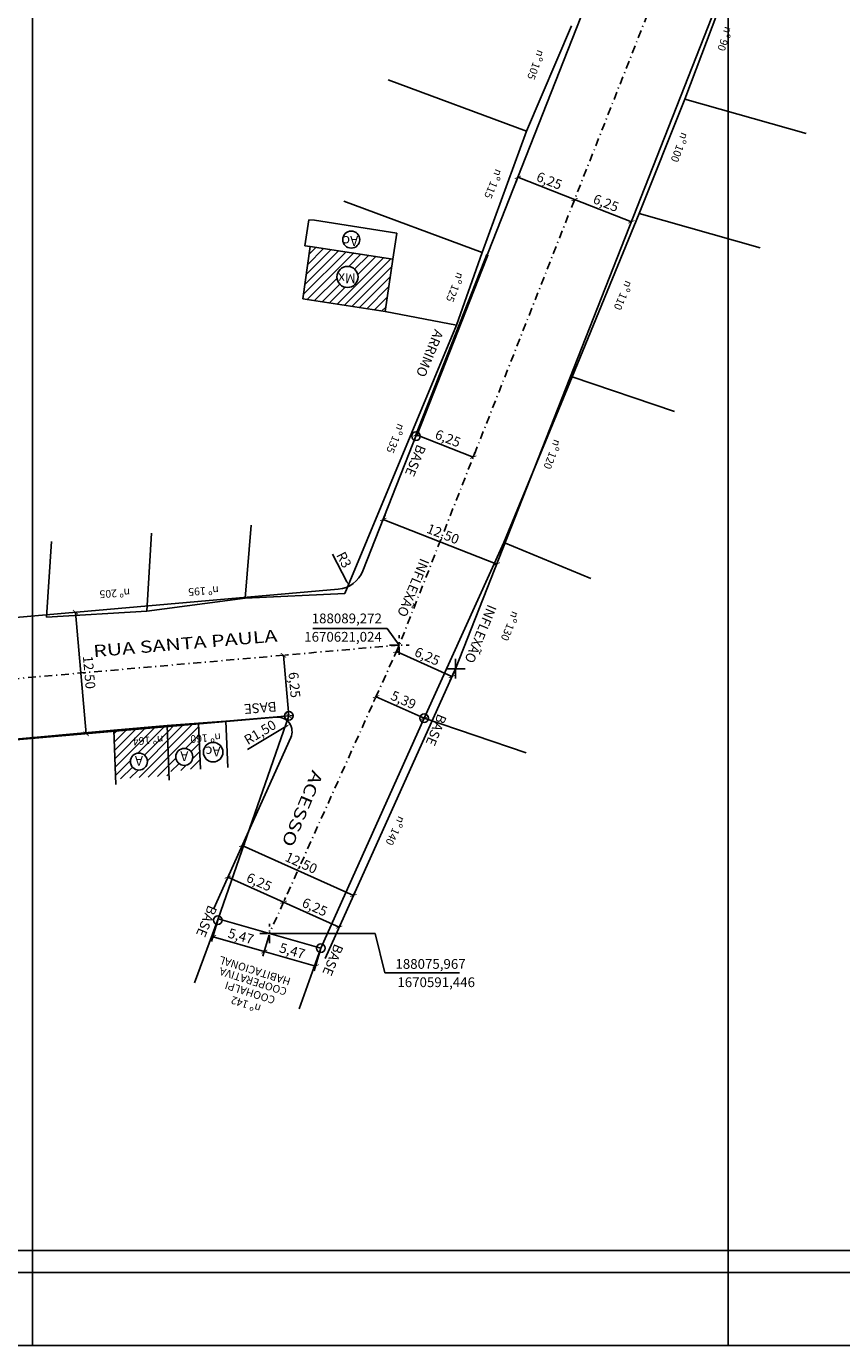
# Model space of a CAD drawing. Extents: x 187900 to 188274, y 1670549 to 1670864.
# Drawn here: x 188051 to 188135, y 1670549 to 1670684 of the extents above; entities that cross this region are included whole.
import ezdxf
from ezdxf.enums import TextEntityAlignment as Align

# ---------------------------------------------------------------- set-up
doc = ezdxf.new("R2010")
doc.units = 0
doc.header["$MEASUREMENT"] = 0
doc.header["$PDMODE"] = 2
doc.header["$PDSIZE"] = -0.5
doc.linetypes.add('DASHDOT', pattern=[1, 0.5, -0.25, 0, -0.25])
doc.linetypes.add('LIN0', pattern=[0])
doc.layers.get('0').update_dxf_attribs({"linetype": 'LIN0'})
for name, color, linetype in [('BASES', 240, 'Continuous'), ('CADASTRO', 7, 'LIN0'), ('CONSTRUCOES', 5, 'Continuous'), ('DIVISA', 7, 'Continuous'), ('DIVISA CERCA DE MADEIRA', 7, 'G_MADEIRA'), ('Divisa gradil', 7, 'FENCELINE1'), ('DIVISA MURO', 7, 'MURO2000'), ('Divisa Tela ou Arame', 7, 'CERCA2000'), ('MUROS DE ARRIMO', 240, 'Continuous'), ('T-ALINH-PROJ-C', 6, 'Continuous'), ('T-DIM', 1, 'Continuous'), ('T-EIXO', 30, 'DASHDOT'), ('T-TEXTP', 7, 'Continuous')]:
    doc.layers.add(name, color=color, linetype=linetype)
doc.styles.add('Arial', font='ARIAL.TTF')
doc.styles.add('ESTACA', font='ARIAL.TTF')
doc.styles.add('G_CERCA_2000', font='romans.shx')
doc.styles.add('ROMANS', font='romans')
doc.styles.add('SECTIP', font='ARIAL.TTF', dxfattribs={"width": 1.3, "height": 2.1})
doc.linetypes.add('CERCA2000', pattern='A,2.863484,["X",G_CERCA_2000,S=1,R=0,X=0,Y=-0.5],0.47619', length=3.339674)
doc.linetypes.add('FENCELINE1', pattern='A,0.25,-0.1,[133,ltypeshp.shx,S=0.1,R=0,X=-0.1,Y=0],-0.1,1', length=1.45)
doc.linetypes.add('G_MADEIRA', pattern='A,1.592484,["I",ROMANS,S=0.5,R=0,X=0,Y=0],0.095229', length=1.687713)
doc.linetypes.add('MURO2000', pattern='A,3.258245,["I",G_CERCA_2000,S=1,R=0,X=0,Y=-0.5],0.190476', length=3.448721)
doc.dimstyles.new('ANA JULIA', dxfattribs={"dimtxt": 0.8, "dimasz": 0.5, "dimexe": 0.5, "dimexo": 0.15, "dimgap": 0.125, "dimtad": 1, "dimzin": 1, "dimtxsty": 'Arial', "dimblk": 'ARCHTICK', "dimcen": 2.5, "dimadec": 0, "dimazin": 0, "dimtfac": 1, "dimtmove": 0, "dimatfit": 3, "dimldrblk": 'ARCHTICK', "dimfxl": 0, "dimarcsym": 0})
pattern_1 = [(45, (0, 0), (-0.44194173824, 0.44194173824), [])]

# ---------------------------------------------------------------- blocks, each defined once
blk = doc.blocks.new('_ArchTick')
at = {"layer": 'CADASTRO', "color": 0, "const_width": 0.15}
blk.add_lwpolyline([(-0.5, -0.5), (0.5, 0.5)], dxfattribs=at)
blk = doc.blocks.new('*D16')
at = {"layer": 'Defpoints', "color": 0, "ltscale": 1.6}
for p in [(188075.97, 1670591.45), (188075.44, 1670589.59), (188081.23, 1670589.94)]:
    blk.add_point(p, dxfattribs=at)
at = {"layer": 'T-TEXTP', "color": 0, "lineweight": -2, "ltscale": 1.6}
for p, q in [((188075.93, 1670591.3), (188075.3, 1670589.11)), ((188080.7, 1670588.09), (188075.44, 1670589.59)), ((188081.19, 1670589.8), (188080.56, 1670587.61))]:
    blk.add_line(p, q, dxfattribs=at)
at = {"layer": 'T-TEXTP', "color": 0, "lineweight": -2, "ltscale": 1.6, "xscale": 0.5, "yscale": 0.5, "zscale": 0.5}
for p, rotation in [((188075.44, 1670589.59), 164.0204712204698), ((188080.7, 1670588.09), 344.0204712204699)]:
    blk.add_blockref('_ArchTick', p, dxfattribs=dict(at, rotation=rotation))
at = {"layer": 'T-TEXTP', "color": 0, "ltscale": 1.6, "insert": (188078.27, 1670589.54), "char_height": 1, "attachment_point": 5, "rotation": 344.0205, "style": 'Arial'}
blk.add_mtext('5,47', dxfattribs=at)
blk = doc.blocks.new('*D17')
at = {"layer": 'Defpoints', "color": 0, "ltscale": 1.6}
for p in [(188070.71, 1670592.95), (188070.18, 1670591.1), (188075.97, 1670591.45)]:
    blk.add_point(p, dxfattribs=at)
at = {"layer": 'T-TEXTP', "color": 0, "lineweight": -2, "ltscale": 1.6}
for p, q in [((188070.67, 1670592.81), (188070.04, 1670590.62)), ((188075.44, 1670589.59), (188070.18, 1670591.1)), ((188075.93, 1670591.3), (188075.3, 1670589.11))]:
    blk.add_line(p, q, dxfattribs=at)
at = {"layer": 'T-TEXTP', "color": 0, "lineweight": -2, "ltscale": 1.6, "xscale": 0.5, "yscale": 0.5, "zscale": 0.5}
for p, rotation in [((188070.18, 1670591.1), 164.0204712232337), ((188075.44, 1670589.59), 344.0204712232338)]:
    blk.add_blockref('_ArchTick', p, dxfattribs=dict(at, rotation=rotation))
at = {"layer": 'T-TEXTP', "color": 0, "ltscale": 1.6, "insert": (188073.01, 1670591.04), "char_height": 1, "attachment_point": 5, "rotation": 344.0205, "style": 'Arial'}
blk.add_mtext('5,47', dxfattribs=at)
blk = doc.blocks.new('*D11')
at = {"layer": 'Defpoints', "color": 0, "ltscale": 1.6}
for p in [(188077.4, 1670619.98), (188077.4, 1670619.98), (188077.95, 1670613.76)]:
    blk.add_point(p, dxfattribs=at)
at = {"layer": 'T-TEXTP', "color": 0, "lineweight": -2, "ltscale": 1.6}
for p, q in [((188077.95, 1670613.76), (188077.4, 1670619.98)), ((188077.55, 1670620), (188077.9, 1670620.03)), ((188078.1, 1670613.77), (188078.45, 1670613.8))]:
    blk.add_line(p, q, dxfattribs=at)
at = {"layer": 'T-TEXTP', "color": 0, "lineweight": -2, "ltscale": 1.6, "xscale": 0.5, "yscale": 0.5, "zscale": 0.5}
for p, rotation in [((188077.4, 1670619.98), 95.01414401439621), ((188077.95, 1670613.76), 275.0141440143962)]:
    blk.add_blockref('_ArchTick', p, dxfattribs=dict(at, rotation=rotation))
at = {"layer": 'T-TEXTP', "color": 0, "ltscale": 1.6, "insert": (188078.4, 1670616.93), "char_height": 1, "attachment_point": 5, "rotation": 275.0141, "style": 'Arial'}
blk.add_mtext('6,25', dxfattribs=at)
blk = doc.blocks.new('*D20')
at = {"layer": 'Defpoints', "color": 0, "ltscale": 1.6}
for p in [(188056.09, 1670624.39), (188056.09, 1670624.39), (188057.18, 1670611.93)]:
    blk.add_point(p, dxfattribs=at)
at = {"layer": 'T-ALINH-PROJ-C', "color": 0, "lineweight": -2, "ltscale": 1.6}
for p, q in [((188057.18, 1670611.93), (188056.09, 1670624.39)), ((188056.24, 1670624.4), (188056.58, 1670624.43)), ((188057.33, 1670611.95), (188057.68, 1670611.98))]:
    blk.add_line(p, q, dxfattribs=at)
at = {"layer": 'T-ALINH-PROJ-C', "color": 0, "lineweight": -2, "ltscale": 1.6, "xscale": 0.5, "yscale": 0.5, "zscale": 0.5}
for p, rotation in [((188056.09, 1670624.39), 95.01414401514555), ((188057.18, 1670611.93), 275.0141440151455)]:
    blk.add_blockref('_ArchTick', p, dxfattribs=dict(at, rotation=rotation))
at = {"layer": 'T-ALINH-PROJ-C', "color": 0, "ltscale": 1.6, "insert": (188057.36, 1670618.22), "char_height": 1, "attachment_point": 5, "rotation": 275.0141, "style": 'Arial'}
blk.add_mtext('12,50', dxfattribs=at)
blk = doc.blocks.new('*D22')
at = {"layer": 'Defpoints', "color": 0, "ltscale": 1.6}
for p in [(188077.41, 1670594.66), (188083.11, 1670592.1), (188083.11, 1670592.1)]:
    blk.add_point(p, dxfattribs=at)
at = {"layer": 'T-ALINH-PROJ-C', "color": 0, "lineweight": -2, "ltscale": 1.6}
for p, q in [((188077.41, 1670594.66), (188083.11, 1670592.1)), ((188077.48, 1670594.8), (188077.62, 1670595.12)), ((188083.18, 1670592.23), (188083.32, 1670592.55))]:
    blk.add_line(p, q, dxfattribs=at)
at = {"layer": 'T-ALINH-PROJ-C', "color": 0, "lineweight": -2, "ltscale": 1.6, "xscale": 0.5, "yscale": 0.5, "zscale": 0.5}
for p, rotation in [((188077.41, 1670594.66), 155.7807924799331), ((188083.11, 1670592.1), 335.7807924799332)]:
    blk.add_blockref('_ArchTick', p, dxfattribs=dict(at, rotation=rotation))
at = {"layer": 'T-ALINH-PROJ-C', "color": 0, "ltscale": 1.6, "insert": (188080.56, 1670594.04), "char_height": 1, "attachment_point": 5, "rotation": 335.7808, "style": 'Arial'}
blk.add_mtext('6,25', dxfattribs=at)
blk = doc.blocks.new('*D23')
at = {"layer": 'Defpoints', "color": 0, "ltscale": 1.6}
for p in [(188071.71, 1670597.23), (188071.71, 1670597.23), (188077.41, 1670594.66)]:
    blk.add_point(p, dxfattribs=at)
at = {"layer": 'T-ALINH-PROJ-C', "color": 0, "lineweight": -2, "ltscale": 1.6}
for p, q in [((188071.78, 1670597.36), (188071.92, 1670597.68)), ((188077.41, 1670594.66), (188071.71, 1670597.23)), ((188077.48, 1670594.8), (188077.62, 1670595.12))]:
    blk.add_line(p, q, dxfattribs=at)
at = {"layer": 'T-ALINH-PROJ-C', "color": 0, "lineweight": -2, "ltscale": 1.6, "xscale": 0.5, "yscale": 0.5, "zscale": 0.5}
for p, rotation in [((188071.71, 1670597.23), 155.7807924799331), ((188077.41, 1670594.66), 335.7807924799332)]:
    blk.add_blockref('_ArchTick', p, dxfattribs=dict(at, rotation=rotation))
at = {"layer": 'T-ALINH-PROJ-C', "color": 0, "ltscale": 1.6, "insert": (188074.86, 1670596.61), "char_height": 1, "attachment_point": 5, "rotation": 335.7808, "style": 'Arial'}
blk.add_mtext('6,25', dxfattribs=at)
blk = doc.blocks.new('*D24')
at = {"layer": 'Defpoints', "color": 0, "ltscale": 1.6}
for p in [(188073.17, 1670600.47), (188084.57, 1670595.34), (188084.57, 1670595.34)]:
    blk.add_point(p, dxfattribs=at)
at = {"layer": 'T-ALINH-PROJ-C', "color": 0, "lineweight": -2, "ltscale": 1.6}
for p, q in [((188073.17, 1670600.47), (188084.57, 1670595.34)), ((188073.23, 1670600.61), (188073.38, 1670600.92)), ((188084.63, 1670595.48), (188084.78, 1670595.8))]:
    blk.add_line(p, q, dxfattribs=at)
at = {"layer": 'T-ALINH-PROJ-C', "color": 0, "lineweight": -2, "ltscale": 1.6, "xscale": 0.5, "yscale": 0.5, "zscale": 0.5}
for p, rotation in [((188073.17, 1670600.47), 155.7807924807423), ((188084.57, 1670595.34), 335.7807924807423)]:
    blk.add_blockref('_ArchTick', p, dxfattribs=dict(at, rotation=rotation))
at = {"layer": 'T-ALINH-PROJ-C', "color": 0, "ltscale": 1.6, "insert": (188079.17, 1670598.57), "char_height": 1, "attachment_point": 5, "rotation": 335.7808, "style": 'Arial'}
blk.add_mtext('12,50', dxfattribs=at)
blk = doc.blocks.new('*D25')
at = {"layer": 'Defpoints', "color": 0, "ltscale": 1.6}
for p in [(188089.27, 1670621.02), (188094.67, 1670617.8), (188094.97, 1670618.46)]:
    blk.add_point(p, dxfattribs=at)
at = {"layer": 'T-ALINH-PROJ-C', "color": 0, "lineweight": -2, "ltscale": 1.6}
for p, q in [((188089.21, 1670620.89), (188088.77, 1670619.91)), ((188088.98, 1670620.36), (188094.67, 1670617.8)), ((188094.91, 1670618.32), (188094.47, 1670617.34))]:
    blk.add_line(p, q, dxfattribs=at)
at = {"layer": 'T-ALINH-PROJ-C', "color": 0, "lineweight": -2, "ltscale": 1.6, "xscale": 0.5, "yscale": 0.5, "zscale": 0.5}
for p, rotation in [((188088.98, 1670620.36), 155.7807924817703), ((188094.67, 1670617.8), 335.7807924817703)]:
    blk.add_blockref('_ArchTick', p, dxfattribs=dict(at, rotation=rotation))
at = {"layer": 'T-ALINH-PROJ-C', "color": 0, "ltscale": 1.6, "insert": (188092.09, 1670619.76), "char_height": 1, "attachment_point": 5, "rotation": 335.7808, "style": 'Arial'}
blk.add_mtext('6,25', dxfattribs=at)
blk = doc.blocks.new('*D26')
at = {"layer": 'Defpoints', "color": 0, "ltscale": 1.6}
for p in [(188086.89, 1670615.73), (188086.9, 1670615.74), (188091.81, 1670613.53)]:
    blk.add_point(p, dxfattribs=at)
at = {"layer": 'T-TEXTP', "color": 0, "lineweight": -2, "ltscale": 1.6}
for p, q in [((188086.83, 1670615.6), (188086.68, 1670615.27)), ((188091.81, 1670613.52), (188086.89, 1670615.73)), ((188091.75, 1670613.39), (188091.6, 1670613.06))]:
    blk.add_line(p, q, dxfattribs=at)
at = {"layer": 'T-TEXTP', "color": 0, "lineweight": -2, "ltscale": 1.6, "xscale": 0.5, "yscale": 0.5, "zscale": 0.5}
for p, rotation in [((188086.89, 1670615.73), 155.7807924808166), ((188091.81, 1670613.52), 335.7807924808166)]:
    blk.add_blockref('_ArchTick', p, dxfattribs=dict(at, rotation=rotation))
at = {"layer": 'T-TEXTP', "color": 0, "ltscale": 1.6, "insert": (188089.65, 1670615.28), "char_height": 1, "attachment_point": 5, "rotation": 335.7808, "style": 'Arial'}
blk.add_mtext('5,39', dxfattribs=at)
blk = doc.blocks.new('*D28')
at = {"layer": 'Defpoints', "color": 0, "ltscale": 1.6}
for p in [(188090.99, 1670642.46), (188096.8, 1670640.17), (188096.85, 1670640.3)]:
    blk.add_point(p, dxfattribs=at)
at = {"layer": 'T-TEXTP', "color": 0, "lineweight": -2, "ltscale": 1.6}
for p, q in [((188091.03, 1670642.58), (188096.85, 1670640.3)), ((188091.04, 1670642.6), (188091.22, 1670643.05)), ((188096.86, 1670640.31), (188097.03, 1670640.76))]:
    blk.add_line(p, q, dxfattribs=at)
at = {"layer": 'T-TEXTP', "color": 0, "lineweight": -2, "ltscale": 1.6, "xscale": 0.5, "yscale": 0.5, "zscale": 0.5}
for p, rotation in [((188091.03, 1670642.58), 158.5319057034598), ((188096.85, 1670640.3), 338.5319057034597)]:
    blk.add_blockref('_ArchTick', p, dxfattribs=dict(at, rotation=rotation))
at = {"layer": 'T-TEXTP', "color": 0, "ltscale": 1.6, "insert": (188094.21, 1670642.11), "char_height": 1, "attachment_point": 5, "rotation": 338.5319, "style": 'Arial'}
blk.add_mtext('6,25', dxfattribs=at)
blk = doc.blocks.new('*D32')
at = {"layer": 'Defpoints', "color": 0, "ltscale": 1.6}
for p in [(188087.44, 1670633.45), (188099.07, 1670628.87), (188099.26, 1670629.34)]:
    blk.add_point(p, dxfattribs=at)
at = {"layer": 'T-ALINH-PROJ-C', "color": 0, "lineweight": -2, "ltscale": 1.6}
for p, q in [((188087.5, 1670633.59), (188087.81, 1670634.38)), ((188087.63, 1670633.91), (188099.26, 1670629.34)), ((188099.13, 1670629.01), (188099.44, 1670629.8))]:
    blk.add_line(p, q, dxfattribs=at)
at = {"layer": 'T-ALINH-PROJ-C', "color": 0, "lineweight": -2, "ltscale": 1.6, "xscale": 0.5, "yscale": 0.5, "zscale": 0.5}
for p, rotation in [((188087.63, 1670633.91), 158.5319057016687), ((188099.26, 1670629.34), 338.5319057016687)]:
    blk.add_blockref('_ArchTick', p, dxfattribs=dict(at, rotation=rotation))
at = {"layer": 'T-ALINH-PROJ-C', "color": 0, "ltscale": 1.6, "insert": (188093.71, 1670632.3), "char_height": 1, "attachment_point": 5, "rotation": 338.5319, "style": 'Arial'}
blk.add_mtext('12,50', dxfattribs=at)
blk = doc.blocks.new('*D33')
at = {"layer": 'Defpoints', "color": 0, "ltscale": 1.6}
for p in [(188101.42, 1670669), (188107.24, 1670666.72), (188107.24, 1670666.72)]:
    blk.add_point(p, dxfattribs=at)
at = {"layer": 'T-ALINH-PROJ-C', "color": 0, "lineweight": -2, "ltscale": 1.6}
for p, q in [((188101.42, 1670669), (188107.24, 1670666.72)), ((188101.37, 1670668.86), (188101.24, 1670668.54)), ((188107.19, 1670666.58), (188107.06, 1670666.25))]:
    blk.add_line(p, q, dxfattribs=at)
at = {"layer": 'T-ALINH-PROJ-C', "color": 0, "lineweight": -2, "ltscale": 1.6, "xscale": 0.5, "yscale": 0.5, "zscale": 0.5}
for p, rotation in [((188101.42, 1670669), 158.5319057037527), ((188107.24, 1670666.72), 338.5319057037527)]:
    blk.add_blockref('_ArchTick', p, dxfattribs=dict(at, rotation=rotation))
at = {"layer": 'T-ALINH-PROJ-C', "color": 0, "ltscale": 1.6, "insert": (188104.6, 1670668.53), "char_height": 1, "attachment_point": 5, "rotation": 338.5319, "style": 'Arial'}
blk.add_mtext('6,25', dxfattribs=at)
blk = doc.blocks.new('*D34')
at = {"layer": 'Defpoints', "color": 0, "ltscale": 1.6}
for p in [(188107.24, 1670666.72), (188113.06, 1670664.43), (188113.06, 1670664.43)]:
    blk.add_point(p, dxfattribs=at)
at = {"layer": 'T-ALINH-PROJ-C', "color": 0, "lineweight": -2, "ltscale": 1.6}
for p, q in [((188107.19, 1670666.58), (188107.06, 1670666.25)), ((188107.24, 1670666.72), (188113.06, 1670664.43)), ((188113, 1670664.29), (188112.87, 1670663.96))]:
    blk.add_line(p, q, dxfattribs=at)
at = {"layer": 'T-ALINH-PROJ-C', "color": 0, "lineweight": -2, "ltscale": 1.6, "xscale": 0.5, "yscale": 0.5, "zscale": 0.5}
for p, rotation in [((188107.24, 1670666.72), 158.5319057037527), ((188113.06, 1670664.43), 338.5319057037527)]:
    blk.add_blockref('_ArchTick', p, dxfattribs=dict(at, rotation=rotation))
at = {"layer": 'T-ALINH-PROJ-C', "color": 0, "ltscale": 1.6, "insert": (188110.41, 1670666.25), "char_height": 1, "attachment_point": 5, "rotation": 338.5319, "style": 'Arial'}
blk.add_mtext('6,25', dxfattribs=at)
blk = doc.blocks.new('*D41')
at = {"layer": 'Defpoints', "color": 0, "ltscale": 1.6}
for p in [(188082.76, 1670629.74), (188084.14, 1670627.07)]:
    blk.add_point(p, dxfattribs=at)
at = {"layer": 'T-ALINH-PROJ-C', "color": 0, "lineweight": -2, "ltscale": 1.6}
blk.add_line((188082.44, 1670630.35), (188083.91, 1670627.52), dxfattribs=at)
at = {"layer": 'T-ALINH-PROJ-C', "color": 0, "ltscale": 1.6}
blk.add_solid([(188083.98, 1670627.56), (188083.84, 1670627.48), (188084.14, 1670627.07)], dxfattribs=at)
at = {"layer": 'T-ALINH-PROJ-C', "color": 0, "ltscale": 1.6, "insert": (188083.49, 1670629.71), "char_height": 1, "attachment_point": 5, "rotation": 297.4032, "style": 'Arial'}
blk.add_mtext('R3', dxfattribs=at)
blk = doc.blocks.new('*D42')
at = {"layer": 'Defpoints', "color": 0, "ltscale": 1.6}
for p in [(188078.07, 1670612.91), (188076.78, 1670612.15)]:
    blk.add_point(p, dxfattribs=at)
at = {"layer": 'T-ALINH-PROJ-C', "color": 0, "lineweight": -2, "ltscale": 1.6}
blk.add_line((188073.7, 1670610.32), (188077.64, 1670612.66), dxfattribs=at)
at = {"layer": 'T-ALINH-PROJ-C', "color": 0, "ltscale": 1.6}
blk.add_solid([(188077.6, 1670612.73), (188077.68, 1670612.59), (188078.07, 1670612.91)], dxfattribs=at)
at = {"layer": 'T-ALINH-PROJ-C', "color": 0, "ltscale": 1.6, "insert": (188075.07, 1670611.97), "char_height": 1, "attachment_point": 5, "rotation": 30.7414, "style": 'Arial'}
blk.add_mtext('R1,50', dxfattribs=at)

msp = doc.modelspace()

# ---------------------------------------------------------------- hatches: boundary and pattern name
at = {"layer": 'CONSTRUCOES', "linetype": 'Continuous'}
h = msp.add_hatch(dxfattribs=at)
h.set_pattern_fill('ANSI31', color=8, scale=5, style=0)
h.set_pattern_definition(pattern_1)
h.paths.add_polyline_path([(188088.597, 1670660.601), (188080.154, 1670661.913), (188079.374, 1670656.549), (188087.817, 1670655.237)])
h.paths.add_polyline_path([(188085.05, 1670658.779, -1), (188082.886, 1670658.779, -1)], flags=16)
h.paths.add_polyline_path([(188080.309, 1670661.07), (188082.3, 1670661.07), (188082.3, 1670661.74), (188080.309, 1670661.74)], flags=24)
h.paths.add_polyline_path([(188085.096, 1670659.393), (188082.734, 1670659.393), (188082.734, 1670657.893), (188085.096, 1670657.893)], flags=24)
h = msp.add_hatch(dxfattribs=at)
h.set_pattern_fill('ANSI31', color=8, scale=5, style=0)
h.set_pattern_definition(pattern_1)
h.paths.add_polyline_path([(188065.476, 1670612.771), (188060.01, 1670612.308), (188060.192, 1670607.261), (188065.661, 1670607.638)])
h.paths.add_polyline_path([(188063.459, 1670609.075, -1), (188061.715, 1670609.075, -1)], flags=16)
h.paths.add_polyline_path([(188059.436, 1670611.575), (188061.284, 1670611.575), (188061.284, 1670612.245), (188059.436, 1670612.245)], flags=9)
h.paths.add_polyline_path([(188061.868, 1670608.395), (188063.304, 1670608.395), (188063.304, 1670609.895), (188061.868, 1670609.895)], flags=24)
h.paths.add_polyline_path([(188060.665, 1670610.393), (188065.085, 1670610.711), (188065, 1670611.896), (188060.58, 1670611.578)], flags=24)
h = msp.add_hatch(dxfattribs=at)
h.set_pattern_fill('ANSI31', color=8, scale=5, style=0)
h.set_pattern_definition(pattern_1)
h.paths.add_polyline_path([(188068.702, 1670613.022), (188065.476, 1670612.771), (188065.647, 1670608.022), (188068.906, 1670608.409)])
h.paths.add_polyline_path([(188068.113, 1670609.56, -1), (188066.368, 1670609.56, -1)], flags=16)
h.paths.add_polyline_path([(188066.521, 1670608.879), (188067.957, 1670608.879), (188067.957, 1670610.379), (188066.521, 1670610.379)], flags=24)
h.paths.add_polyline_path([(188066.819, 1670610.689), (188071.201, 1670611.005), (188071.116, 1670612.19), (188066.734, 1670611.874)], flags=9)

# ---------------------------------------------------------------- linework, layer by layer
msp.add_line((188266.927, 1670556.675), (187918.968, 1670556.675))
at = {"layer": 'BASES', "ltscale": 1.6}
for centre in [(188090.985, 1670642.458), (188077.949, 1670613.757), (188091.814, 1670613.528), (188070.667, 1670592.808), (188081.227, 1670589.94)]:
    msp.add_circle(centre, 0.443, dxfattribs=at)
at = {"layer": 'CONSTRUCOES'}
for p, q in [((188065.476, 1670612.771), (188060.01, 1670612.308)), ((188060.01, 1670612.308), (188060.211, 1670606.722)), ((188068.702, 1670613.022), (188065.476, 1670612.771)), ((188065.476, 1670612.771), (188065.678, 1670607.185)), ((188068.702, 1670613.022), (188068.911, 1670608.288)), ((188071.483, 1670613.209), (188071.692, 1670608.475))]:
    msp.add_line(p, q, dxfattribs=at)
for points in [[(188079.575, 1670661.963), (188080.006, 1670664.638)], [(188080.585, 1670664.589), (188080.006, 1670664.638)], [(188089.027, 1670663.276), (188080.585, 1670664.589)], [(188088.597, 1670660.601), (188089.027, 1670663.276)], [(188080.154, 1670661.913), (188079.374, 1670656.549)], [(188080.154, 1670661.913), (188079.575, 1670661.963)], [(188088.597, 1670660.601), (188080.154, 1670661.913)], [(188088.597, 1670660.601), (188087.817, 1670655.237)], [(188087.817, 1670655.237), (188079.374, 1670656.549)]]:
    msp.add_lwpolyline(points, dxfattribs=at)
at = {"layer": 'CONSTRUCOES', "color": 7, "linetype": 'LIN0'}
for centre, radius in [((188084.352, 1670662.606), 0.872), ((188083.968, 1670658.779), 1.082), ((188070.191, 1670610.04), 1.001), ((188062.587, 1670609.075), 0.872), ((188067.24, 1670609.56), 0.872)]:
    msp.add_circle(centre, radius, dxfattribs=at)
at = {"layer": 'Defpoints'}
for points in [[(187900.218, 1670549.175), (188122.968, 1670549.175), (188122.968, 1670864.175), (187900.218, 1670864.175)], [(188051.677, 1670549.175), (188274.427, 1670549.175), (188274.427, 1670864.175), (188051.677, 1670864.175)]]:
    msp.add_lwpolyline(points, close=True, dxfattribs=at)
at = {"layer": 'DIVISA'}
for p, q in [((188102.305, 1670673.726), (188088.147, 1670678.987)), ((188118.552, 1670677.022), (188130.97, 1670673.497)), ((188097.761, 1670661.299), (188083.603, 1670666.56)), ((188113.842, 1670665.278), (188126.26, 1670661.753)), ((188063.4, 1670624.502), (188063.889, 1670632.491)), ((188073.492, 1670625.824), (188074.09, 1670633.337)), ((188053.107, 1670623.901), (188053.628, 1670631.64)), ((188070.708, 1670592.952), (188068.271, 1670586.39)), ((188081.227, 1670589.94), (188079.016, 1670583.718))]:
    msp.add_line(p, q, dxfattribs=at)
at = {"layer": 'DIVISA CERCA DE MADEIRA', "ltscale": 1.5}
msp.add_line((188081.227, 1670589.94), (188070.708, 1670592.952), dxfattribs=at)
at = {"layer": 'Divisa gradil', "ltscale": 2}
for p, q in [((188107.003, 1670648.549), (188113.842, 1670665.278)), ((188063.4, 1670624.502), (188053.107, 1670623.901))]:
    msp.add_line(p, q, dxfattribs=at)
at = {"layer": 'DIVISA MURO'}
for p, q in [((188122.801, 1670688.28), (188118.552, 1670677.022)), ((188102.305, 1670673.726), (188106.938, 1670684.523)), ((188118.552, 1670677.022), (188113.842, 1670665.278)), ((188097.761, 1670661.299), (188102.305, 1670673.726)), ((188107.003, 1670648.549), (188113.842, 1670665.278)), ((188095.138, 1670653.823), (188087.817, 1670655.237)), ((188107.003, 1670648.549), (188099.972, 1670631.547)), ((188107.003, 1670648.549), (188117.465, 1670644.983)), ((188099.972, 1670631.547), (188091.814, 1670613.528)), ((188063.4, 1670624.502), (188073.492, 1670625.824)), ((188073.492, 1670625.824), (188083.685, 1670626.311)), ((188070.708, 1670592.952), (188077.949, 1670613.757)), ((188077.949, 1670613.757), (188071.483, 1670613.209)), ((188091.814, 1670613.528), (188081.227, 1670589.94)), ((188091.814, 1670613.528), (188102.277, 1670609.962)), ((188060.01, 1670612.308), (188029.895, 1670609.544)), ((188071.483, 1670613.209), (188068.702, 1670613.022))]:
    msp.add_line(p, q, dxfattribs=at)
at = {"layer": 'Divisa Tela ou Arame'}
for p, q in [((188095.138, 1670653.823), (188097.761, 1670661.299)), ((188083.685, 1670626.311), (188095.138, 1670653.823)), ((188099.972, 1670631.547), (188108.904, 1670627.844))]:
    msp.add_line(p, q, dxfattribs=at)
at = {"layer": 'MUROS DE ARRIMO', "ltscale": 1.6, "const_width": 0.3}
msp.add_lwpolyline([(188098.305, 1670661.07), (188094.645, 1670651.764), (188090.985, 1670642.458)], dxfattribs=at)
at = {"layer": 'T-ALINH-PROJ-C'}
for p, q in [((188114.468, 1670702.169), (188085.551, 1670628.64)), ((188126.1, 1670697.594), (188095.033, 1670618.597)), ((188083.021, 1670626.749), (188033.509, 1670622.405)), ((188076.65, 1670613.642), (188034.602, 1670609.953))]:
    msp.add_line(p, q, dxfattribs=at)
at = {"layer": 'T-ALINH-PROJ-C', "ltscale": 1.6}
for p, q in [((188095.033, 1670618.597), (188081.667, 1670588.882)), ((188078.149, 1670611.533), (188070.267, 1670594.01))]:
    msp.add_line(p, q, dxfattribs=at)
at = {"layer": 'T-ALINH-PROJ-C'}
msp.add_arc((188082.759, 1670629.738), 3, 275.01414, 338.53191, dxfattribs=at)
at = {"layer": 'T-ALINH-PROJ-C', "ltscale": 1.6}
msp.add_arc((188076.781, 1670612.148), 1.5, 335.78079, 95.01414, dxfattribs=at)
at = {"layer": 'T-ALINH-PROJ-C', "color": 7, "ltscale": 1.6}
msp.add_point((188095.033, 1670618.597), dxfattribs=at)
at = {"layer": 'T-DIM'}
msp.add_line((188264.677, 1670558.925), (187921.218, 1670558.925), dxfattribs=at)
at = {"layer": 'T-EIXO', "ltscale": 1.6}
for p, q in [((188120.284, 1670699.881), (188089.272, 1670621.024)), ((188089.272, 1670621.024), (188034.055, 1670616.179)), ((188089.272, 1670621.024), (188075.967, 1670591.446))]:
    msp.add_line(p, q, dxfattribs=at)
for p in [(188089.272, 1670621.024), (188075.967, 1670591.446)]:
    msp.add_point(p, dxfattribs=at)
at = {"layer": 'T-TEXTP', "ltscale": 1.6}
for p, q in [((188088.031, 1670622.741), (188080.398, 1670622.741)), ((188089.272, 1670621.024), (188088.031, 1670622.741)), ((188076.117, 1670591.446), (188086.808, 1670591.446)), ((188086.808, 1670591.446), (188087.808, 1670587.42)), ((188087.808, 1670587.42), (188095.444, 1670587.42))]:
    msp.add_line(p, q, dxfattribs=at)

# ---------------------------------------------------------------- texts
at = {"layer": 'BASES', "style": 'Arial'}
msp.add_text('ARRIMO', height=1, rotation=247.39472, dxfattribs=at).set_placement((188092.393, 1670650.939), align=Align.MIDDLE_CENTER)
for s, rotation, p in [('BASE', 247.39472, (188091.574, 1670641.489)), ('INFLEXÃO', 247.39472, (188091.916, 1670629.817)), ('INFLEXÃO', 247.39472, (188098.82, 1670625.079)), ('BASE', 184.67794, (188076.691, 1670614.724)), ('BASE', 247.39472, (188093.701, 1670613.859)), ('BASE', 247.39472, (188070.164, 1670594.244)), ('BASE', 247.39472, (188083.113, 1670590.271))]:
    msp.add_text(s, height=1, rotation=rotation, dxfattribs=at).set_placement(p, align=Align.MIDDLE_LEFT)
at = {"layer": 'CADASTRO', "style": 'SECTIP', "width": 1.3}
for s, rotation, p in [('RUA SANTA PAULA', 4.85754, (188057.962, 1670619.788)), ('ACESSO', 247.29614, (188080.36, 1670608.274))]:
    msp.add_text(s, height=1.232, rotation=rotation, dxfattribs=at).set_placement(p)
at = {"layer": 'CONSTRUCOES', "color": 7, "linetype": 'LIN0', "style": 'ROMANS'}
for s, rotation, p in [('nº 90', 251.18436, (188123.047, 1670684.402)), ('nº 105', 249.32195, (188103.834, 1670682)), ('nº 100', 248.89741, (188118.569, 1670673.537)), ('nº 115', 247.20142, (188099.528, 1670669.768)), ('nº 125', 248.26704, (188095.569, 1670659.183)), ('nº 110', 246.45572, (188112.846, 1670658.327)), ('nº 135', 246.94213, (188089.508, 1670643.661)), ('nº 120', 249.09582, (188105.523, 1670642.05)), ('nº 195', 183.86164, (188070.774, 1670626.677)), ('nº 205', 183.86164, (188061.679, 1670626.435)), ('nº 130', 247.354, (188101.229, 1670624.421)), ('nº 164', 184.11422, (188065.095, 1670611.353)), ('nº 160', 184.11422, (188070.99, 1670611.596)), ('nº 140', 244.22509, (188089.559, 1670603.391)), ('HABITACIONAL', 162.37634, (188078.089, 1670586.475)), ('COOPERATIVA', 162.37634, (188077.715, 1670585.437)), ('COOHALPI', 162.37634, (188076.511, 1670584.565)), ('nº 142', 162.37634, (188075.047, 1670583.71))]:
    msp.add_text(s, height=0.792, rotation=rotation, dxfattribs=at).set_placement(p, align=Align.MIDDLE_LEFT)
at = {"layer": 'CONSTRUCOES', "color": 7, "linetype": 'LIN0', "style": 'ESTACA'}
for s, p in [('Ac', (188084.299, 1670662.469)), ('Mx', (188083.915, 1670658.643)), ('A', (188062.586, 1670609.145)), ('A', (188067.239, 1670609.629)), ('Ac', (188070.189, 1670610.11))]:
    msp.add_text(s, height=1, rotation=180, dxfattribs=at).set_placement(p, align=Align.MIDDLE_CENTER)
at = {"layer": 'T-TEXTP', "color": 1, "ltscale": 1.6, "char_height": 1, "attachment_point": 5, "style": 'Arial'}
for s, insert in [('188089,272', (188083.894, 1670623.629)), ('1670621,024', (188083.507, 1670621.744)), ('188075,967', (188092.475, 1670588.192)), ('1670591,446', (188093.054, 1670586.315))]:
    msp.add_mtext(s, dxfattribs=dict(at, insert=insert))

# ---------------------------------------------------------------- dimensions: what is measured, and where the dimension line sits
at = {"layer": 'T-ALINH-PROJ-C', "color": 1, "ltscale": 1.6}
for p1, p2, distance, picture, middle in [((188101.425, 1670669.003), (188107.241, 1670666.715), 0, '*D33', (188104.598, 1670668.535)), ((188087.441, 1670633.446), (188099.074, 1670628.871), 0.503, '*D32', (188093.707, 1670632.302)), ((188057.178, 1670611.934), (188056.086, 1670624.386), 0, '*D20', (188057.355, 1670618.224)), ((188073.172, 1670600.468), (188084.572, 1670595.341), 0, '*D24', (188079.17, 1670598.567)), ((188077.414, 1670594.662), (188083.114, 1670592.098), 0, '*D22', (188080.562, 1670594.042))]:
    dim = msp.add_aligned_dim(p1=p1, p2=p2, distance=distance, dimstyle='ANA JULIA', override={"dimtxt": 1}, dxfattribs=at)
    dim.commit()
    dim.dimension.update_dxf_attribs({"geometry": picture, "text_midpoint": middle})
for base, p1, p2, angle, picture, middle in [((188113.057, 1670664.428), (188107.241, 1670666.715), (188113.057, 1670664.428), 158.53191, '*D34', (188110.415, 1670666.247)), ((188071.714, 1670597.226), (188077.414, 1670594.662), (188071.714, 1670597.226), 155.78079, '*D23', (188074.862, 1670596.606))]:
    dim = msp.add_linear_dim(base=base, p1=p1, p2=p2, angle=angle, dimstyle='ANA JULIA', override={"dimtxt": 1}, dxfattribs=at)
    dim.commit()
    dim.dimension.update_dxf_attribs({"geometry": picture, "text_midpoint": middle})
for center, mpoint, override, picture, middle in [((188082.759, 1670629.738), (188084.14, 1670627.075), {"dimtxt": 1, "dimdec": 0, "dimsah": 1}, '*D41', (188082.924, 1670629.419)), ((188076.781, 1670612.148), (188078.071, 1670612.915), {"dimtxt": 1, "dimsah": 1}, '*D42', (188075.439, 1670611.35))]:
    dim = msp.add_radius_dim(center=center, mpoint=mpoint, dimstyle='ANA JULIA', override=override, dxfattribs=at)
    dim.commit()
    dim.dimension.update_dxf_attribs({"geometry": picture, "text_midpoint": middle, "dimtype": 164})
dim = msp.add_linear_dim(base=(188094.675, 1670617.8), p1=(188089.272, 1670621.024), p2=(188094.972, 1670618.46), angle=335.78079, dimstyle='ANA JULIA', override={"dimtxt": 1}, dxfattribs=at)
dim.commit()
dim.dimension.update_dxf_attribs({"geometry": '*D25', "text_midpoint": (188091.789, 1670619.098), "dimtype": 161})
at = {"layer": 'T-TEXTP', "ltscale": 1.6}
for p1, p2, distance, picture, middle in [((188090.985, 1670642.458), (188096.802, 1670640.17), 0.134, '*D28', (188094.208, 1670642.114)), ((188077.949, 1670613.757), (188077.403, 1670619.982), 0, '*D11', (188078.399, 1670616.933)), ((188091.814, 1670613.528), (188086.895, 1670615.741), 0.013, '*D26', (188089.647, 1670615.284)), ((188075.967, 1670591.446), (188070.708, 1670592.952), 1.927, '*D17', (188073.007, 1670591.043)), ((188081.227, 1670589.94), (188075.967, 1670591.446), 1.927, '*D16', (188078.266, 1670589.537))]:
    dim = msp.add_aligned_dim(p1=p1, p2=p2, distance=distance, dimstyle='ANA JULIA', override={"dimtxt": 1}, dxfattribs=at)
    dim.commit()
    dim.dimension.update_dxf_attribs({"geometry": picture, "text_midpoint": middle})

doc.saveas('drawing.dxf')
